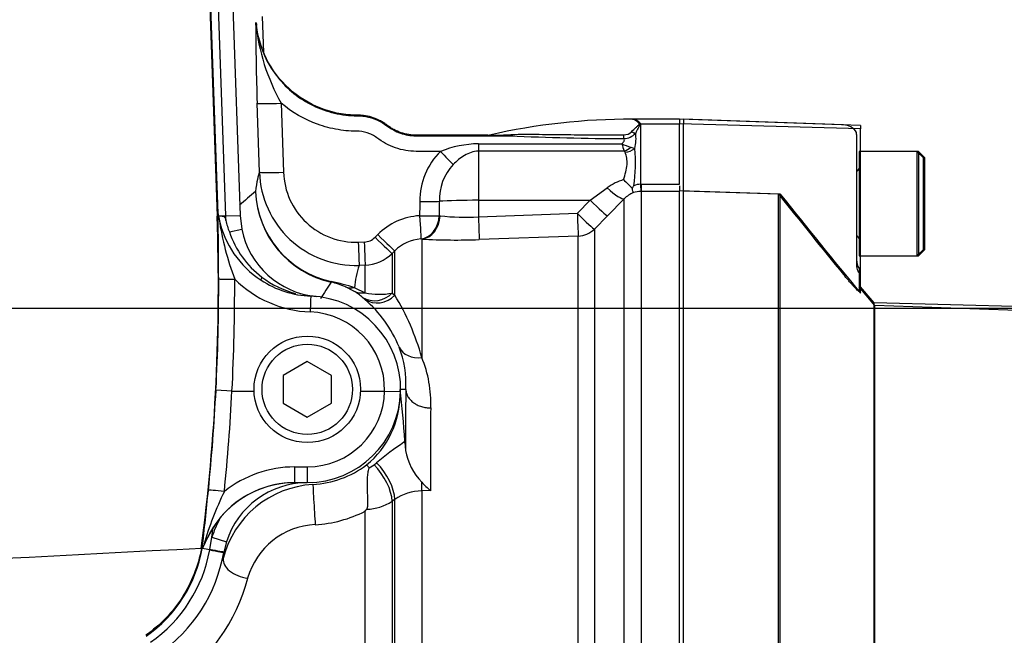
# Paper-space layout 'Sheet1' of a CAD drawing. Units: millimetres. Extents: x 0 to 3564, y 0 to 2520.
# Drawn here: x 1293 to 1415, y 1913 to 1990 of the extents above; entities that cross this region are included whole.
import ezdxf
from ezdxf.enums import TextEntityAlignment as Align
from ezdxf.lldxf.tags import DXFTag

# ---------------------------------------------------------------- set-up
doc = ezdxf.new("R2010")
doc.units = ezdxf.units.MM
doc.header["$LTSCALE"] = 6
for name, color, linetype in [('Default', 7, 'Continuous'), ('hidden', 7, 'Continuous'), ('tangent', 7, 'Continuous'), ('TSH-1', 7, 'Continuous'), ('visible', 7, 'Continuous')]:
    doc.layers.add(name, color=color, linetype=linetype)
doc.styles.add('SEACAD_Arial', font='arial.ttf')
tags = doc.linetypes.add('HIDDEN2', pattern=[4.7625, 3.175, -1.5875]).pattern_tags.tags
tags[6:7] = [DXFTag(74, 4), DXFTag(75, 0), DXFTag(340, '0'), DXFTag(46, 0.0), DXFTag(50, 0.0), DXFTag(44, 0.0), DXFTag(45, 0.0)]
tags[4:5] = [DXFTag(74, 4), DXFTag(75, 0), DXFTag(340, '0'), DXFTag(46, 0.0), DXFTag(50, 0.0), DXFTag(44, 0.0), DXFTag(45, 0.0)]
doc.dimstyles.new('ISO-InstDr', dxfattribs={"dimtxt": 19.2, "dimasz": 26.88, "dimexe": 9.6, "dimexo": 9.6, "dimgap": 4.8, "dimtad": 1, "dimdec": 0, "dimzin": 0, "dimdsep": 46, "dimtxsty": 'SEACAD_Arial', "dimblk1": '_SE_FILLED', "dimblk2": '_SE_FILLED', "dimsah": 1, "dimcen": 9.6, "dimadec": 0, "dimazin": 0, "dimtfac": 0.5, "dimtofl": 0, "dimtmove": 0, "dimatfit": 3, "dimfxl": 1, "dimtzin": 0, "dimarcsym": 0})

# ---------------------------------------------------------------- blocks, each defined once
blk = doc.blocks.new('SE3')
at = {"layer": 'hidden', "color": 7, "linetype": 'HIDDEN2'}
for p, q in [((1395.29, 1976.54), (1375.42, 1977.23)), ((1396.92, 1975.32), (1396.92, 1975.59)), ((1396.92, 1975.32), (1396.92, 1959.12)), ((1397.22, 1973.24), (1397.22, 1960.24)), ((1405.22, 1972.44), (1404.42, 1973.24)), ((1405.22, 1961.04), (1405.22, 1972.44)), ((1375.42, 1968.33), (1387.22, 1967.94)), ((1397.22, 1960.24), (1404.42, 1960.24)), ((1404.42, 1960.24), (1405.22, 1961.04)), ((1397.22, 1958.68), (1397.22, 1958.16)), ((1397.22, 1958.16), (1397.22, 1955.83)), ((1399.18, 1954.06), (1397.22, 1956.4)), ((1527.42, 1949.71), (1399.18, 1954.06))]:
    blk.add_line(p, q, dxfattribs=at)
for centre, radius, start, end in [((1395.22, 1974.54), 2, 31.7883, 88), ((1396.82, 1971.14), 0.4, 284.4775, 0), ((2092.6, 2528.7), 901.12, 218.48412, 219.30134), ((1396.82, 1962.34), 0.4, 0, 75.5225), ((1398.92, 1959.74), 2, 180, 211.7883)]:
    blk.add_arc(centre, radius, start, end, dxfattribs=at)
for points, knots in [([(1396.92, 1959.12), (1396.92, 1958.98), (1396.93, 1958.85), (1396.99, 1958.59), (1397.03, 1958.46), (1397.11, 1958.28), (1397.16, 1958.21), (1397.21, 1958.15), (1397.22, 1958.14), (1397.22, 1958.16)], [0, 0, 0, 0, 0.25, 0.25, 0.5, 0.5, 0.75, 0.75, 1, 1, 1, 1]), ([(1397.22, 1955.83), (1397.22, 1955.81), (1397.2, 1955.82), (1397.13, 1955.87), (1397.07, 1955.92), (1396.87, 1956.12), (1396.69, 1956.31), (1396.4, 1956.63), (1396.3, 1956.74), (1396.1, 1956.97), (1396, 1957.09), (1395.7, 1957.44), (1395.49, 1957.69), (1395.29, 1957.93)], [0, 0, 0, 0, 0.125, 0.125, 0.25, 0.25, 0.5, 0.5, 0.625, 0.625, 0.75, 0.75, 1, 1, 1, 1])]:
    blk.add_open_spline(points, degree=3, knots=knots, dxfattribs=at)
at = {"layer": 'tangent', "color": 7, "linetype": 'Continuous'}
for p, q in [((1315.77, 2013.71), (1317.46, 1965.16)), ((1318.52, 1965.2), (1316.82, 2013.73)), ((1323.24, 1985.55), (1323.08, 1989.99)), ((1322.71, 1970.64), (1322.43, 1979.22)), ((1325.42, 1979.22), (1325.71, 1970.64)), ((1369.91, 1976.67), (1369.89, 1976.69)), ((1369.98, 1976.71), (1369.99, 1976.68)), ((1370.07, 1976.64), (1370.07, 1969.17)), ((1370.07, 1976.64), (1374.92, 1976.64)), ((1397.42, 1976.02), (1374.92, 1976.65)), ((1349.92, 1974.18), (1367.75, 1974.18)), ((1349.92, 1974.18), (1349.92, 1973.26)), ((1368.86, 1973.77), (1369.37, 1973.6)), ((1368.04, 1973.26), (1349.92, 1973.26)), ((1349.92, 1973.26), (1349.92, 1967.16)), ((1363.83, 1967.16), (1365.92, 1968.71)), ((1370.07, 1969.17), (1370.16, 1969.17)), ((1370.16, 1969.17), (1374.92, 1969.17)), ((1370.16, 1969.17), (1370.16, 1968.25)), ((1370.16, 1968.25), (1370.11, 1968.24)), ((1374.92, 1968.25), (1370.16, 1968.25)), ((1370.16, 1968.25), (1370.16, 1899.53)), ((1349.92, 1967.16), (1363.83, 1967.16)), ((1349.92, 1967.16), (1349.92, 1965.09)), ((1362.22, 1965.53), (1363.83, 1967.16)), ((1368.04, 1967.34), (1365.95, 1965.2)), ((1368.04, 1899.86), (1368.04, 1967.34)), ((1317.46, 1965.16), (1317.58, 1965.17)), ((1318.52, 1965.2), (1318.08, 1965.18)), ((1318.52, 1965.2), (1320.3, 1965.26)), ((1318.54, 1964.64), (1318.52, 1965.2)), ((1345.05, 1965.24), (1345.16, 1965.22)), ((1349.92, 1965.09), (1362.22, 1965.53)), ((1365.95, 1965.2), (1364.34, 1963.57)), ((1318.98, 1963.23), (1320.51, 1963.54)), ((1337.08, 1962.55), (1337.41, 1962.88)), ((1362.32, 1962.7), (1350.03, 1962.27)), ((1362.32, 1900.61), (1362.32, 1962.7)), ((1364.34, 1963.57), (1364.34, 1900.6)), ((1334.99, 1961.94), (1335.74, 1961.97)), ((1342.89, 1962.33), (1342.78, 1962.34)), ((1342.89, 1962.33), (1342.89, 1947.61)), ((1339.53, 1960.87), (1339.2, 1960.54)), ((1339.2, 1960.54), (1339.2, 1955.62)), ((1339.53, 1955.35), (1339.53, 1960.87)), ((1335.84, 1959.08), (1335.1, 1959.06)), ((1335.84, 1955.66), (1335.84, 1959.08)), ((1334.55, 1956.28), (1335.84, 1955.66)), ((1339.2, 1955.62), (1339.53, 1955.35)), ((1335.8, 1954.82), (1335.54, 1955.06)), ((1340.68, 1937.06), (1340.8, 1937.08)), ((1327.09, 1934), (1328.66, 1934)), ((1327.09, 1934), (1327.09, 1932.03)), ((1328.66, 1934), (1328.66, 1932.03)), ((1343.96, 1931.04), (1342.89, 1931.01)), ((1342.89, 1931.01), (1342.89, 1870.08)), ((1339.53, 1929.95), (1339.2, 1929.72)), ((1339.2, 1929.72), (1339.2, 1867.93)), ((1339.53, 1867.92), (1339.53, 1929.95)), ((1335.84, 1867.89), (1335.84, 1928.48)), ((1316.55, 1923.7), (1316.8, 1925.24)), ((1316.8, 1925.24), (1318.62, 1924.68)), ((1316.54, 1923.67), (1316.55, 1923.7))]:
    blk.add_line(p, q, dxfattribs=at)
for centre, radius, start, end in [((1684.16, 1990.89), 361.92, 180.2623, 181.8478), ((1347.85, 1991.8), 25.72, 185.7326, 209.2952), ((1368.86, 1976.02), 1.23, 32.8975, 79.2906), ((1368.89, 1975.91), 1.35, 36.3606, 80.9422), ((1368.95, 1975.87), 1.38, 38.1812, 82.9582), ((1369.24, 1974.94), 1.9, 63.8578, 66.6111), ((1366.63, 1975.03), 3.81, 25.0837, 26.4264), ((1351.6, 2011.6), 36.35, 269.6867, 273.7929), ((1369.24, 2321.47), 346.65, 267.455, 269.7931), ((1368.04, 1976.6), 1.3, 268.1353, 315.0693), ((1367.93, 1976.91), 2.09, 271.5884, 317.7327), ((1363.64, 1974.87), 5.87, 347.5375, 6.1948), ((1350.13, 1960.93), 13.25, 90.8961, 111.8094), ((1381.14, 1977.97), 13.92, 195.7851, 199.7671), ((1371.09, 1981.55), 8.1, 245.5712, 253.9888), ((1350.42, 1971.85), 19.03, 351.293, 5.2784), ((1351.23, 1967.11), 8.59, 134.5183, 180.6207), ((1367.86, 1973), 0.322, 22.1283, 54.7849), ((1351.5, 1967.22), 6.43, 137.1734, 181.7352), ((1334.7, 1971.04), 11.99, 181.8785, 271.9155), ((1334.69, 1970.92), 8.98, 181.7524, 271.9288), ((1369.8, 1963.45), 6.53, 106.2631, 126.378), ((1370.3, 1966.26), 2.91, 94.5531, 111.563), ((1369.97, 1910.71), 74.76, 129.6939, 131.685), ((1334.25, 1968.71), 12.03, 182.2808, 257.4488), ((1334.2, 1968.76), 11.99, 182.5174, 257.6983), ((1370.27, 1965.26), 3.04, 110.7466, 137.0844), ((1370.19, 1964.49), 3.75, 91.1978, 105.3375), ((1066.49, 1956.39), 251.12, 352.5547, 2.0012), ((1343.07, 1957.26), 7.98, 93.2472, 135.1857), ((1348.31, 1992.67), 27.63, 263.4723, 273.3545), ((1353.44, 1970.16), 36.14, 188.5167, 200.7643), ((1330.04, 1966.88), 11.64, 198.2635, 232.9373), ((1335.67, 1963.96), 2, 272.0416, 315.1849), ((1343.07, 1957.37), 4.98, 93.2813, 135.3386), ((1347.13, 2040.55), 78.34, 266.8982, 272.1197), ((1335.67, 1964.08), 5, 272.0025, 315.0148), ((1346.07, 1955.44), 11.56, 161.7802, 175.8382), ((1066.5, 1956.51), 251.15, 357.0391, 0.1979), ((1066.49, 1956.47), 253.15, 357.0472, 0.1981), ((1329.54, 1967.26), 14, 225.0624, 267.8668), ((1329.54, 1967.23), 12, 236.5162, 267.8662), ((1330.05, 1966.79), 11.58, 232.627, 255.6383), ((1355.38, 1940.24), 29.05, 144.8366, 149.6742), ((1329.68, 1948.3), 8.89, 65.2674, 77.3074), ((1323.76, 1921.44), 36.47, 72.8016, 77.5141), ((1306.39, 1713.53), 242.78, 84.4732, 84.6609), ((1331.11, 1950.02), 6.71, 48.6971, 60.0992), ((1337.62, 1963.71), 8.25, 257.5409, 281.0487), ((1313.57, 1939.49), 30.42, 15.4914, 31.4391), ((1328.66, 1943.67), 9.6, 358.5843, 87.863), ((1329.13, 1941.95), 14.88, 357.6323, 22.3796), ((1066.5, 1956.28), 251.14, 354.248, 357.0919), ((1066.49, 1956.31), 253.14, 354.2479, 357.0837), ((1328.66, 1943.6), 9.6, 270, 359.0007), ((1328.65, 1943.13), 11.56, 309.6604, 359.7391), ((2199.33, 1933.37), 855.37, 179.46687, 180.15629), ((1328.65, 1945.25), 14.55, 325.7639, 326.5257), ((1327.09, 1919.99), 14, 89.9963, 128.5723), ((1327.09, 1920.03), 12, 89.9879, 156.3575), ((1353.3, 1913.65), 38.98, 153.6617, 164.1977), ((1342.94, 1925), 6.01, 90.5178, 124.6215), ((1335.85, 1934.86), 6.14, 271.8243, 303.1095), ((1328.74, 1942.49), 15.71, 273.3066, 296.8795), ((1328.63, 1921.54), 12.39, 150.0507, 162.612), ((1066.49, 1956.39), 252.24, 352.9063, 353.1781), ((1330.05, 1917.68), 9.14, 92.5199, 164.3544), ((1298.92, 1926.84), 17.9, 305, 349.7839), ((1309.45, 1925.89), 6.54, 343.1828, 345.6068), ((1299.57, 1925.72), 22.39, 303.4864, 345.5864)]:
    blk.add_arc(centre, radius, start, end, dxfattribs=at)
for centre, major_axis, ratio, start_param, end_param in [((1325.42, 1979.32), (-3, -0.1), 0.03488, 0.034907, 1.56962), ((1369.9, 1977.52), (-0.947, -0.321), 0.80497, 1.294464, 1.37763), ((1369.92, 1977.48), (-0.949, -0.316), 0.795559, 1.301727, 1.385446), ((1370.03, 1976.06), (0.662, 0.449), 0.773423, 1.087937, 1.164477), ((1353.85, 1976.16), (-0.011, -1), 0.295342, 0.036537, 0.603413), ((1367.99, 1975.65), (-0.004, -1), 0.006117, 0.592471, 1.207662), ((1368.96, 1976.16), (0.827, -0.562), 0.413046, 4.985485, 5.633581), ((1368.04, 1974.89), (-1.34, -1.48), 0.686666, 0.921598, 1.43007), ((1368.15, 1974.71), (1.9, 0.61), 0.782828, 4.464745, 5.134124), ((1345.21, 1973.34), (2.05, -2.19), 0.023851, 4.737877, 5.611401), ((1326.77, 1862.19), (-3.8, 108.72), 0.034878, 0.068716, 0.221036), ((1325.71, 1970.75), (-3, -0.1), 0.03488, 0.034907, 1.56962), ((1365.92, 1969.45), (2.15, -2.09), 0.179618, 4.884846, 6.211672), ((1370.07, 1970.24), (0.04, -2), 0.012516, -1.007716, -0.09636), ((1349.92, 1664.2), (0, 515.38), 0.017463, 0.942758, 0.947043), ((1342.64, 1967.12), (3, -0.04), 0.034897, 4.712831, 5.655702), ((1349.92, 1664.32), (0, 515.2), 0.011646, 0.94277, 0.947055), ((1349.92, 1966.84), (-6, 0), 0.052336, 4.712389, 5.655149), ((1363.83, 1967.31), (2.13, -2.11), 0.037235, 4.7492, 6.209196), ((1342.62, 1965.33), (3, -0.04), 0.034897, 4.712827, 5.659982), ((1342.62, 1965.33), (0.17, -3), 0.001966, -1.535945, -0.071317), ((1342.62, 1965.33), (0.13, 3), 0.812264, 3.264061, 4.717117), ((1342.79, 1965.32), (0.18, 2.99), 0.793503, 3.262719, 4.729126), ((1349.92, 1965.25), (0.11, -3), 0.00185, -1.518469, -0.107727), ((1362.22, 1965.68), (0.11, -3), 0.00185, -1.518469, -0.107057), ((1362.22, 1965.68), (2.13, -2.11), 0.037243, 4.749193, 6.207458), ((1337.41, 1962.99), (2.13, -2.12), 0.024751, 4.737003, 6.230935), ((1362.22, 1965.68), (3, 0), 0.994268, 4.747296, 5.497787), ((1334.99, 1962.05), (0.11, -3), 0.001225, -1.535911, -0.074885), ((1335.74, 1962.07), (0.11, -3), 0.001225, -1.535911, -0.074856), ((1337.08, 1962.66), (2.13, -2.12), 0.024751, 4.737003, 6.230685), ((1319.65, 1957.38), (-2, -0.01), 0.017452, 0.026184, 1.570736), ((1323.47, 1958.05), (-0.55, -0.835), 0.151928, 5.392155, 6.269365), ((1332.28, 1959.9), (-0.65, -2.93), 0.001322, 0.034907, 0.230741), ((1329.02, 1953.23), (-0.07, -2), 0.000651, 3.141593, 4.694948), ((1334.44, 1959.19), (-1.21, -2.74), 0.862416, 0.068999, 0.512521), ((1335.74, 1958.54), (-1.46, -2.62), 0.876006, 0.072424, 0.603555), ((1337.08, 1957.63), (-1.91, -2.31), 0.973752, 0.153937, 1.506402), ((1337.41, 1957.35), (-1.96, -2.27), 0.970995, 0.146485, 1.527193), ((1342.79, 1950.16), (-2.79, -1.11), 0.835878, 0.063622, 1.284778), ((1345.95, 1862.51), (-3.6, 103.08), 0.034878, 0.664008, 0.775254), ((1336.35, 1932.12), (2.6, -3.67), 0.499856, 0.638879, 1.890804), ((1336.02, 1931.89), (2.6, -3.67), 0.499857, 0.638955, 1.886172), ((1342.73, 1934.09), (0.11, -4.5), 0.024697, 0.817648, 1.10964), ((1318.36, 1930.91), (-1.99, 0.2), 0.017365, 4.714138, 6.257001), ((1329.54, 1928.8), (0.18, -2.99), 0.006054, 3.1765, 5.440081), ((1317.59, 1923.58), (-1.99, 0.21), 0.683747, 5.915509, 6.247305), ((1316.43, 1923.72), (-1.87, 0.33), 0.002857, 3.141593, 4.65127), ((1321.15, 1921.94), (2.91, -0.72), 0.580355, 3.184461, 4.890401)]:
    blk.add_ellipse(centre, major_axis=major_axis, ratio=ratio, start_param=start_param, end_param=end_param, dxfattribs=at)
for points, knots in [([(1322.27, 1989.23), (1322.44, 1987.36), (1323.04, 1985.5), (1324.95, 1982.28), (1326.27, 1980.87), (1328.62, 1979.3), (1329.47, 1978.85), (1331.22, 1978.18), (1332.13, 1977.94), (1333.55, 1977.73), (1334.02, 1977.69), (1334.97, 1977.66), (1335.45, 1977.66), (1336.86, 1977.42), (1337.8, 1977), (1338.54, 1976.43)], [0, 0, 0, 0, 0.25, 0.25, 0.5, 0.5, 0.625, 0.625, 0.75, 0.75, 0.8125, 0.8125, 0.875, 0.875, 1, 1, 1, 1]), ([(1345.21, 1973.23), (1344.32, 1973.23), (1343.43, 1973.23), (1342.09, 1973.23), (1341.65, 1973.24), (1340.78, 1973.36), (1340.34, 1973.45), (1339.07, 1973.83), (1338.28, 1974.22), (1337.38, 1974.87), (1337.2, 1975.01), (1336.83, 1975.25), (1336.63, 1975.35), (1336.01, 1975.61), (1335.57, 1975.71), (1334.68, 1975.75), (1334.24, 1975.74), (1333.36, 1975.81), (1332.92, 1975.87), (1331.61, 1976.08), (1330.77, 1976.31), (1328.31, 1977.19), (1326.76, 1978.08), (1325.42, 1979.22)], [0, 0, 0, 0, 0.125, 0.125, 0.1875, 0.1875, 0.25, 0.25, 0.375, 0.375, 0.40625, 0.40625, 0.4375, 0.4375, 0.5, 0.5, 0.5625, 0.5625, 0.625, 0.625, 0.75, 0.75, 1, 1, 1, 1]), ([(1338.54, 1976.43), (1338.8, 1976.23), (1339.07, 1976.05), (1339.64, 1975.75), (1339.93, 1975.61), (1340.54, 1975.4), (1340.85, 1975.32), (1341.49, 1975.2), (1341.81, 1975.17), (1342.3, 1975.16), (1342.46, 1975.16), (1342.79, 1975.16), (1342.95, 1975.16), (1343.44, 1975.16), (1344.41, 1975.16), (1347.99, 1975.16), (1351.25, 1975.16), (1353.85, 1975.16)], [0, 0, 0, 0, 0.0625, 0.0625, 0.125, 0.125, 0.1875, 0.1875, 0.25, 0.25, 0.28125, 0.28125, 0.3125, 0.3125, 0.375, 0.5, 1, 1, 1, 1]), ([(1368.96, 1975.68), (1369.13, 1975.87), (1369.31, 1976.04), (1369.58, 1976.28), (1369.67, 1976.36), (1369.79, 1976.47), (1369.84, 1976.51), (1369.89, 1976.56), (1369.9, 1976.58), (1369.92, 1976.62), (1369.92, 1976.65), (1369.91, 1976.67)], [0, 0, 0, 0, 0.5, 0.5, 0.75, 0.75, 0.875, 0.875, 0.9375, 0.9375, 1, 1, 1, 1]), ([(1369.99, 1976.68), (1370, 1976.63), (1369.99, 1976.59), (1369.96, 1976.5), (1369.94, 1976.45), (1369.87, 1976.32), (1369.82, 1976.22), (1369.67, 1975.93), (1369.57, 1975.73), (1369.48, 1975.51)], [0, 0, 0, 0, 0.125, 0.125, 0.25, 0.25, 0.5, 0.5, 1, 1, 1, 1]), ([(1354.01, 1975.34), (1354.58, 1975.36), (1355.15, 1975.37), (1356.3, 1975.37), (1356.88, 1975.36), (1358.62, 1975.35), (1359.79, 1975.33), (1362.13, 1975.31), (1363.3, 1975.3), (1365.65, 1975.3), (1366.82, 1975.3), (1367.99, 1975.3)], [0, 0, 0, 0, 0.125, 0.125, 0.25, 0.25, 0.5, 0.5, 0.75, 0.75, 1, 1, 1, 1]), ([(1367.75, 1974.18), (1367.8, 1974.23), (1367.86, 1974.29), (1367.95, 1974.4), (1367.99, 1974.45), (1368.05, 1974.57), (1368.07, 1974.63), (1368.05, 1974.73), (1368.03, 1974.78), (1367.99, 1974.82)], [0, 0, 0, 0, 0.25, 0.25, 0.5, 0.5, 0.75, 0.75, 1, 1, 1, 1]), ([(1349.92, 1973.26), (1349.61, 1973.26), (1349.3, 1973.2), (1348.73, 1973.01), (1348.45, 1972.88), (1347.94, 1972.57), (1347.69, 1972.4), (1347.22, 1972.02), (1347, 1971.81), (1346.78, 1971.59)], [0, 0, 0, 0, 0.25, 0.25, 0.5, 0.5, 0.75, 0.75, 1, 1, 1, 1]), ([(1367.97, 1969.72), (1368.07, 1970.05), (1368.16, 1970.36), (1368.31, 1970.99), (1368.37, 1971.3), (1368.41, 1971.88), (1368.4, 1972.15), (1368.31, 1972.67), (1368.24, 1972.9), (1368.15, 1973.12)], [0, 0, 0, 0, 0.25, 0.25, 0.5, 0.5, 0.75, 0.75, 1, 1, 1, 1]), ([(1315.5, 1923.85), (1315.3, 1922.77), (1315, 1921.71), (1314.2, 1919.67), (1313.7, 1918.69), (1312.52, 1916.84), (1311.84, 1915.98), (1310.32, 1914.39), (1309.48, 1913.68), (1308.58, 1913.05)], [0, 0, 0, 0, 0.25, 0.25, 0.5, 0.5, 0.75, 0.75, 1, 1, 1, 1])]:
    blk.add_open_spline(points, degree=3, knots=knots, dxfattribs=at)
at = {"layer": 'visible', "color": 7, "linetype": 'Continuous'}
for p, q in [((1317.57, 1965.48), (1315.88, 2013.72)), ((1318.61, 2013.76), (1320.3, 1965.26)), ((1323.25, 1985.54), (1323.09, 1990)), ((1322.24, 1989.23), (1322.26, 1989.23)), ((1322.32, 1989.24), (1322.28, 1989.23)), ((1322.32, 1989.23), (1322.32, 1989.24)), ((1374.92, 1977.25), (1374.92, 1976.65)), ((1397.42, 1976.47), (1374.92, 1977.25)), ((1369.09, 1977.24), (1369.1, 1977.24)), ((1369.1, 1977.24), (1369.12, 1977.24)), ((1374.92, 1977.24), (1369.12, 1977.24)), ((1374.92, 1969.17), (1374.92, 1976.65)), ((1397.42, 1976.47), (1397.42, 1976.02)), ((1397.42, 1955.59), (1397.42, 1976.02)), ((1404.62, 1973.24), (1397.42, 1973.24)), ((1404.62, 1973.24), (1404.62, 1960.24)), ((1405.42, 1972.44), (1404.62, 1973.24)), ((1405.42, 1961.04), (1405.42, 1972.44)), ((1374.92, 1968.95), (1374.92, 1968.29)), ((1374.92, 1968.35), (1387.42, 1967.94)), ((1374.92, 1873.09), (1374.92, 1968.29)), ((1387.42, 1871.69), (1387.42, 1967.94)), ((1317.58, 1965.17), (1317.57, 1965.48)), ((1320.3, 1965.26), (1320.51, 1963.54)), ((1397.42, 1960.24), (1404.62, 1960.24)), ((1404.62, 1960.24), (1405.42, 1961.04)), ((1334.45, 1955.83), (1333.4, 1956.38)), ((1399.11, 1954.39), (1397.42, 1956.4)), ((1399.11, 1869.24), (1399.11, 1954.39)), ((1576.88, 1949.74), (1399.11, 1954.39)), ((1328.66, 1947.1), (1325.66, 1945.37)), ((1331.66, 1945.37), (1328.66, 1947.1)), ((1325.66, 1945.37), (1325.66, 1941.9)), ((1331.66, 1941.9), (1331.66, 1945.37)), ((1319.31, 1943.43), (1317.31, 1943.54)), ((1319.31, 1943.43), (1322.04, 1943.43)), ((1319.31, 1943.43), (1319.31, 1943.43)), ((1335.28, 1943.43), (1338.26, 1943.43)), ((1338.26, 1943.43), (1338.26, 1943.43)), ((1338.26, 1943.43), (1340.26, 1943.39)), ((1340.26, 1943.64), (1340.89, 1943.64)), ((1325.66, 1941.9), (1328.66, 1940.17)), ((1328.66, 1940.17), (1331.66, 1941.9)), ((1340.79, 1937.22), (1340.8, 1937.08)), ((1340.8, 1937.08), (1340.86, 1936.04)), ((1336.96, 1934.27), (1337.27, 1934.51)), ((1336.34, 1933.87), (1336.96, 1934.27)), ((1328.66, 1932.03), (1327.09, 1932.03)), ((1317.89, 1927.73), (1316.95, 1926.43)), ((1316.1, 1924.84), (1316.95, 1926.43)), ((1318.62, 1924.68), (1318.3, 1923.38)), ((1315.5, 1923.85), (1315.61, 1923.84)), ((1315.61, 1923.84), (1315.62, 1923.84)), ((1318.3, 1923.38), (1318.29, 1923.35))]:
    blk.add_line(p, q, dxfattribs=at)
at = {"layer": 'visible', "color": 7, "linetype": 'HIDDEN2'}
for p, q in [((1375.42, 1977.23), (1375.42, 1976.63)), ((1375.42, 1968.33), (1375.42, 1976.63)), ((1404.42, 1973.24), (1397.22, 1973.24)), ((1404.42, 1973.24), (1404.42, 1960.24)), ((1375.42, 1871.94), (1375.42, 1968.33)), ((1387.22, 1871.69), (1387.22, 1967.94)), ((1399.18, 1869.24), (1399.18, 1954.06))]:
    blk.add_line(p, q, dxfattribs=at)
at = {"layer": 'visible', "color": 7, "linetype": 'Continuous'}
for radius in [6.62, 5.62]:
    blk.add_circle((1328.66, 1943.64), radius, dxfattribs=at)
for centre, radius, start, end in [((3032.2, -1883.76), 4258.69, 113.76851, 115.13798), ((1342.8, 1990.67), 20.53, 184.037, 184.9509), ((1368.92, 1897.79), 79.45, 89.8762, 102.8008), ((1354.08, 2042.49), 67.33, 267.4335, 270.1119), ((1353.28, 2006.74), 31.59, 266.0283, 266.0774), ((1353.28, 2006.74), 31.59, 266.0185, 271.0312), ((1351.6, 2011.59), 36.33, 269.5516, 269.6862), ((1351.6, 2011.6), 36.35, 269.5522, 269.6867), ((1397.35, 1998.85), 41.38, 224.7492, 226.8591), ((1364.38, 1971.45), 5.45, 329.1404, 332.9203), ((2006.68, 2459.37), 790.57, 218.43493, 219.58632), ((1318.81, 1965.62), 1.25, 186.2646, 200.1241), ((775.66, 1956.21), 541.99, 0.1232, 0.9468), ((1317.75, 1958.94), 6.25, 86.954, 91.0255), ((1327.64, 1966.53), 10.09, 187.6259, 189.8206), ((1329.5, 1967.33), 12.07, 192.0462, 236.9259), ((1326.22, 1966.27), 7.85, 192.0083, 202.8061), ((1330.79, 1965.63), 10.49, 191.4891, 264.4735), ((1329.57, 1967.34), 12.11, 236.6614, 267.8252), ((1328.66, 1943.64), 11.6, 358.7926, 87.863), ((1325.99, 1943.26), 15.16, 21.8614, 49.7172), ((1328.18, 1944.33), 12.74, 356.8668, 21.0302), ((1328.66, 1943.64), 11.6, 270, 358.7926), ((1187.14, 1926.27), 154.04, 4.0747, 6.4722), ((1363.51, 1902.93), 41.06, 123.7888, 129.7266), ((1348.38, 1937.39), 7.64, 190.1982, 223.9908), ((1328.63, 1944.14), 12.36, 273.4129, 306.7511), ((1327.11, 1920), 12.03, 89.8881, 140.0453), ((1328.63, 1921.54), 10.49, 90.0959, 162.612), ((1351.47, 1939.86), 11.58, 222.1589, 229.6214), ((512.97, 2011.66), 807.43, 353.75546, 354.2743), ((1330.04, 1919.63), 12.19, 93.1887, 165.9588), ((1326.58, 1936.32), 12.14, 319.7559, 321.2576), ((1308.03, 1928), 8.66, 332.4975, 338.6674), ((1695.16, -5620.08), 7553.48, 92.881068, 93.624087), ((1298.92, 1926.84), 16.96, 305, 349.7839), ((1209.01, 1331.48), 601.87, 79.70789, 79.79726), ((1298.92, 1926.84), 19.68, 305, 349.7839)]:
    blk.add_arc(centre, radius, start, end, dxfattribs=at)
for points, knots in [([(1351.09, 1975.24), (1350.95, 1975.24), (1350.81, 1975.24), (1349.27, 1975.24), (1347.86, 1975.24), (1345.76, 1975.24), (1345.06, 1975.24), (1344.01, 1975.24), (1343.65, 1975.24), (1343.13, 1975.24), (1342.95, 1975.24), (1342.6, 1975.24), (1342.43, 1975.24), (1342.09, 1975.24), (1341.92, 1975.24), (1341.6, 1975.27), (1341.43, 1975.29), (1340.95, 1975.37), (1340.63, 1975.45), (1340, 1975.66), (1339.7, 1975.8), (1339.27, 1976.03), (1339.13, 1976.11), (1338.92, 1976.25), (1338.85, 1976.29), (1338.72, 1976.39), (1338.65, 1976.44), (1338.52, 1976.54), (1338.46, 1976.59), (1338.32, 1976.68), (1338.25, 1976.73), (1338.05, 1976.86), (1337.91, 1976.94), (1337.47, 1977.18), (1337.17, 1977.31), (1336.55, 1977.52), (1336.23, 1977.6), (1335.74, 1977.68), (1335.58, 1977.7), (1335.33, 1977.72), (1335.25, 1977.73), (1335.09, 1977.73), (1335, 1977.74), (1334.82, 1977.74), (1334.73, 1977.74), (1334.53, 1977.74), (1334.43, 1977.74), (1334.14, 1977.76), (1333.95, 1977.77), (1333.37, 1977.83), (1332.98, 1977.88), (1331.83, 1978.09), (1331.07, 1978.31), (1328.89, 1979.16), (1327.54, 1979.99), (1325.24, 1982.1), (1324.28, 1983.36), (1322.9, 1986.15), (1322.47, 1987.68), (1322.32, 1989.23)], [0, 0, 0, 0, 0.011964, 0.011964, 0.130736, 0.130736, 0.190122, 0.190122, 0.219815, 0.219815, 0.234662, 0.234662, 0.249508, 0.249508, 0.263415, 0.263415, 0.277321, 0.277321, 0.305134, 0.305134, 0.332947, 0.332947, 0.346854, 0.346854, 0.353807, 0.353807, 0.36076, 0.36076, 0.367714, 0.367714, 0.374667, 0.374667, 0.388573, 0.388573, 0.416386, 0.416386, 0.4442, 0.4442, 0.458106, 0.458106, 0.465059, 0.465059, 0.472013, 0.472013, 0.480268, 0.480268, 0.488523, 0.488523, 0.505033, 0.505033, 0.538054, 0.538054, 0.604095, 0.604095, 0.736177, 0.736177, 0.868259, 0.868259, 1, 1, 1, 1]), ([(1369.19, 1968.11), (1369.18, 1968.12), (1369.17, 1968.14), (1369.15, 1968.2), (1369.14, 1968.23), (1369.1, 1968.37), (1369.08, 1968.5), (1369.06, 1968.66)], [0, 0, 0, 0, 0.25, 0.25, 0.5, 0.5, 1, 1, 1, 1]), ([(1318.08, 1965.18), (1318.14, 1965.18), (1318.21, 1965.17), (1318.3, 1965.14), (1318.33, 1965.12), (1318.38, 1965.08), (1318.4, 1965.05), (1318.45, 1964.97), (1318.48, 1964.9), (1318.51, 1964.77), (1318.53, 1964.71), (1318.54, 1964.64)], [0, 0, 0, 0, 0.25, 0.25, 0.375, 0.375, 0.5, 0.5, 0.75, 0.75, 1, 1, 1, 1]), ([(1340.9, 1943.61), (1340.91, 1943.45), (1340.94, 1943.3), (1341.03, 1943), (1341.09, 1942.86), (1341.26, 1942.58), (1341.36, 1942.45), (1341.59, 1942.2), (1341.72, 1942.08), (1342.01, 1941.87), (1342.16, 1941.78), (1342.49, 1941.61), (1342.67, 1941.54), (1343.03, 1941.43), (1343.22, 1941.39), (1343.61, 1941.34), (1343.8, 1941.33), (1344, 1941.33)], [0, 0, 0, 0, 0.125, 0.125, 0.25, 0.25, 0.375, 0.375, 0.5, 0.5, 0.625, 0.625, 0.75, 0.75, 0.875, 0.875, 1, 1, 1, 1]), ([(1336.34, 1933.87), (1336.25, 1933.99), (1336.18, 1934.07), (1336.1, 1934.17), (1336.08, 1934.19), (1336.04, 1934.22), (1336.03, 1934.23), (1336.03, 1934.23)], [0, 0, 0, 0, 0.5, 0.5, 0.75, 0.75, 1, 1, 1, 1]), ([(1336.05, 1928.73), (1336.08, 1928.76), (1336.1, 1928.81), (1336.13, 1928.89), (1336.14, 1928.94), (1336.17, 1929.07), (1336.18, 1929.17), (1336.2, 1929.46), (1336.2, 1929.66), (1336.19, 1930.08), (1336.18, 1930.3), (1336.16, 1930.74), (1336.15, 1930.96), (1336.13, 1931.42), (1336.13, 1931.66), (1336.13, 1932.12), (1336.13, 1932.35), (1336.16, 1932.81), (1336.18, 1933.03), (1336.24, 1933.46), (1336.29, 1933.67), (1336.34, 1933.87)], [0, 0, 0, 0, 0.03125, 0.03125, 0.0625, 0.0625, 0.125, 0.125, 0.25, 0.25, 0.375, 0.375, 0.5, 0.5, 0.625, 0.625, 0.75, 0.75, 0.875, 0.875, 1, 1, 1, 1]), ([(1315.71, 1924), (1315.7, 1923.97), (1315.68, 1923.93), (1315.65, 1923.88), (1315.62, 1923.84), (1315.62, 1923.84), (1315.62, 1923.84)], [0, 0, 0, 0, 0.274238, 0.499803, 0.763101, 1, 1, 1, 1]), ([(1316.54, 1923.67), (1316.78, 1923.63), (1317.01, 1923.59), (1317.43, 1923.51), (1317.63, 1923.47), (1317.95, 1923.42), (1318.08, 1923.39), (1318.25, 1923.36), (1318.29, 1923.35), (1318.29, 1923.35)], [0, 0, 0, 0, 0.25, 0.25, 0.5, 0.5, 0.75, 0.75, 1, 1, 1, 1])]:
    blk.add_open_spline(points, degree=3, knots=knots, dxfattribs=at)
blk.add_open_spline([(1351.09, 1975.24), (1351.17, 1975.24), (1351.25, 1975.25), (1351.32, 1975.26)], degree=3, dxfattribs=at)
blk = doc.blocks.new('DMBLK6887')
at = {"layer": 'Default', "linetype": 'Continuous'}
for points in [[(1162.8, 2279.67), (1135.92, 2275.19), (1162.8, 2270.71)], [(1529.8, 2279.67), (1529.8, 2270.71), (1556.68, 2275.19)]]:
    blk.add_hatch(color=7, dxfattribs=at).paths.add_polyline_path(points)
at = {"layer": 'Default', "color": 7, "linetype": 'Continuous'}
for p, q in [((1135.92, 2040.12), (1135.92, 2284.79)), ((1556.68, 1872.34), (1556.68, 2284.79)), ((1135.92, 2275.19), (1556.68, 2275.19))]:
    blk.add_line(p, q, dxfattribs=at)
at = {"layer": 'Default', "color": 7, "linetype": 'Continuous', "style": 'SEACAD_Arial'}
for s, p in [('421', (1307.69, 2322.23)), ('(', (1289.33, 2299.19)), (')', (1394.51, 2299.19)), ('16.57"', (1307.69, 2299.19))]:
    blk.add_text(s, height=19.2, dxfattribs=at).set_placement(p, align=Align.TOP_LEFT)
blk = doc.blocks.new('_SE_FILLED')
at = {"color": 0}
blk.add_line((0, 0), (-1, 0), dxfattribs=at)
blk.add_solid([(0, 0), (-1, -0.1665), (-1, 0.1665), (0, 0)], dxfattribs=at)
blk = doc.blocks.new('DMBLK6890')
at = {"layer": 'Default', "linetype": 'Continuous'}
for points in [[(1913.38, 1926.86), (1908.9, 1953.74), (1904.42, 1926.86)], [(1913.38, 1889.62), (1904.42, 1889.62), (1908.9, 1862.74)]]:
    blk.add_hatch(color=7, dxfattribs=at).paths.add_polyline_path(points)
at = {"layer": 'Default', "color": 7, "linetype": 'Continuous'}
for p, q in [((1222.3, 1953.74), (1918.5, 1953.74)), ((1908.9, 1736.9), (1908.9, 1953.74)), ((1652.49, 1862.74), (1918.5, 1862.74))]:
    blk.add_line(p, q, dxfattribs=at)
at = {"layer": 'Default', "color": 7, "linetype": 'Continuous', "style": 'SEACAD_Arial'}
for s, p in [(')', (1884.9, 1833.77)), ('3.58"', (1884.9, 1761.98)), ('91', (1861.86, 1761.98)), ('(', (1884.9, 1743.62))]:
    blk.add_text(s, height=19.2, rotation=90, dxfattribs=at).set_placement(p, align=Align.TOP_LEFT)
blk = doc.blocks.new('DMBLK6891')
at = {"layer": 'Default', "linetype": 'Continuous'}
for points in [[(1913.38, 2086.88), (1908.9, 2113.76), (1904.42, 2086.88)], [(1913.38, 1980.62), (1904.42, 1980.62), (1908.9, 1953.74)]]:
    blk.add_hatch(color=7, dxfattribs=at).paths.add_polyline_path(points)
at = {"layer": 'Default', "color": 7, "linetype": 'Continuous'}
for p, q in [((1478.12, 2113.76), (1918.5, 2113.76)), ((1908.9, 1953.74), (1908.9, 2113.76)), ((1222.3, 1953.74), (1918.5, 1953.74))]:
    blk.add_line(p, q, dxfattribs=at)
at = {"layer": 'Default', "color": 7, "linetype": 'Continuous', "style": 'SEACAD_Arial'}
for s, p in [(')', (1884.9, 2074.45)), ('6.30"', (1884.9, 2002.65)), ('160', (1861.86, 2002.65)), ('(', (1884.9, 1984.29))]:
    blk.add_text(s, height=19.2, rotation=90, dxfattribs=at).set_placement(p, align=Align.TOP_LEFT)
blk = doc.blocks.new('DMBLK6907')
at = {"layer": 'Default', "linetype": 'Continuous'}
for points in [[(1162.8, 2345.42), (1135.92, 2340.94), (1162.8, 2336.46)], [(1578.24, 2345.42), (1578.24, 2336.46), (1605.12, 2340.94)]]:
    blk.add_hatch(color=7, dxfattribs=at).paths.add_polyline_path(points)
at = {"layer": 'Default', "color": 7, "linetype": 'Continuous'}
for p, q in [((1135.92, 2040.12), (1135.92, 2350.54)), ((1605.12, 1872.3), (1605.12, 2350.54)), ((1605.12, 2340.94), (1135.92, 2340.94))]:
    blk.add_line(p, q, dxfattribs=at)
at = {"layer": 'Default', "color": 7, "linetype": 'Continuous', "style": 'SEACAD_Arial'}
for s, p in [('469', (1331.91, 2387.98)), ('(', (1313.55, 2364.94)), (')', (1418.73, 2364.94)), ('18.47"', (1331.91, 2364.94))]:
    blk.add_text(s, height=19.2, dxfattribs=at).set_placement(p, align=Align.TOP_LEFT)

psp = doc.layouts.new('Sheet1')

# ---------------------------------------------------------------- block references
at = {"layer": 'TSH-1'}
psp.add_blockref('SE3', (0, 0), dxfattribs=at)

# ---------------------------------------------------------------- dimensions: what is measured, and where the dimension line sits
at = {"layer": 'Default', "color": 7, "linetype": 'Continuous'}
for base, p1, p2, picture, middle in [((1135.92, 2340.94), (1605.12, 1862.7), (1135.92, 1953.74), 'DMBLK6907', (1370.52, 2340.94)), ((1556.68, 2275.19), (1135.92, 1953.74), (1556.68, 1862.74), 'DMBLK6887', (1346.3, 2275.19))]:
    dim = psp.add_linear_dim(base=base, p1=p1, p2=p2, text='\\A1;<>', dimstyle='ISO-InstDr', override={"dimpost": '\\X'}, dxfattribs=at)
    dim.commit()
    dim.dimension.update_dxf_attribs({"geometry": picture, "text_midpoint": middle, "dimtype": 160})
for base, p1, p2, picture, middle in [((1908.9, 2113.76), (1135.92, 1953.74), (1468.52, 2113.76), 'DMBLK6891', (1908.9, 2033.75)), ((1908.9, 1953.74), (1373.67, 1862.74), (1135.92, 1953.74), 'DMBLK6890', (1908.9, 1849.26))]:
    dim = psp.add_linear_dim(base=base, p1=p1, p2=p2, angle=90, text='\\A1;<>', dimstyle='ISO-InstDr', override={"dimpost": '\\X'}, dxfattribs=at)
    dim.commit()
    dim.dimension.update_dxf_attribs({"geometry": picture, "text_midpoint": middle, "dimtype": 160})

doc.saveas('drawing.dxf')
